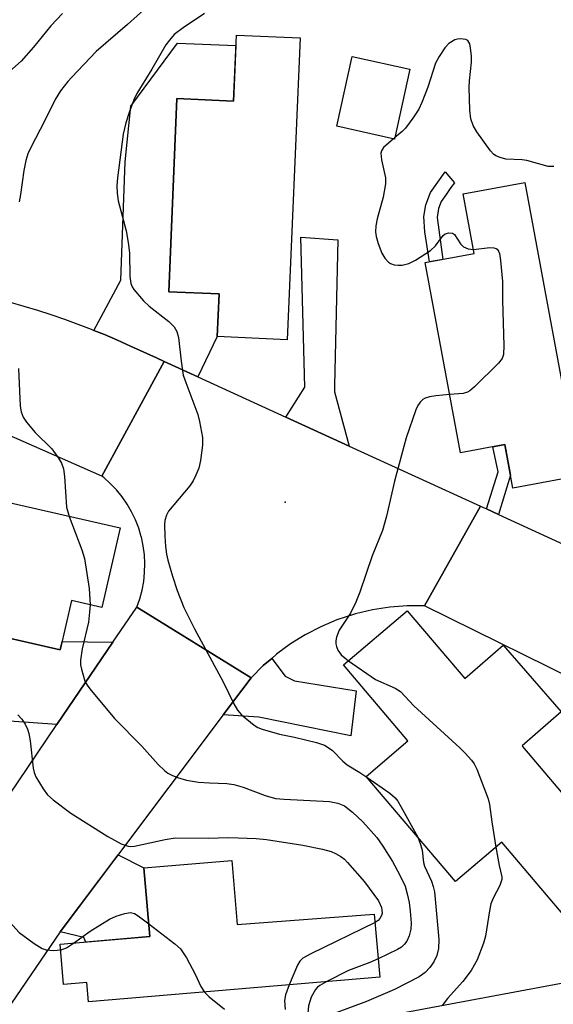
# Model space of a CAD drawing. Units: inches. Extents: x 1243769 to 1249768, y 549453 to 553453.
# Drawn here: x 1245790 to 1245892, y 551128 to 551317 of the extents above; entities that cross this region are included whole.
import ezdxf

# ---------------------------------------------------------------- set-up
doc = ezdxf.new("R2010")
doc.units = ezdxf.units.IN
doc.header["$MEASUREMENT"] = 0
for name, color, linetype in [('BLDG-Footprint', 5, 'Continuous'), ('CULTRL-Pad', 6, 'Continuous'), ('ELEV-Spot Elevation', 7, 'Continuous'), ('TRANS-Driveway', 251, 'Continuous'), ('TRANS-Non Street Sidewalk', 7, 'Continuous'), ('TRANS-Road', 130, 'Continuous'), ('Undefined', 1, 'Continuous')]:
    doc.layers.add(name, color=color, linetype=linetype)

msp = doc.modelspace()

# ---------------------------------------------------------------- linework, layer by layer
at = {"layer": 'BLDG-Footprint'}
for points, elevation in [([(1245843.75, 551313.34), (1245841.27, 551255.48), (1245827.84, 551256.06), (1245828.19, 551264.25), (1245818.51, 551264.67), (1245820.09, 551301.69), (1245830.96, 551301.22), (1245831.5, 551313.87)], 395.82), ([(1245864.77, 551307.31), (1245861.8, 551293.93), (1245850.77, 551296.38), (1245853.73, 551309.76)], 404.89), ([(1245886.8, 551285.63), (1245897.27, 551229.38), (1245884.54, 551227.01), (1245882.98, 551235.4), (1245874.52, 551233.82), (1245867.74, 551270.25), (1245877.13, 551272), (1245875, 551283.44)], 394.38), ([(1245809.18, 551219.39), (1245805.71, 551204.16), (1245799.86, 551205.5), (1245797.7, 551196.05), (1245753.2, 551206.19), (1245755.39, 551215.81), (1245740.1, 551219.29), (1245743.53, 551234.35)], 399.79), ([(1245864.26, 551203.52), (1245875.33, 551190.51), (1245882.7, 551196.9), (1245893.8, 551184.12), (1245886.3, 551177.6), (1245886.4, 551177.49), (1245908.54, 551151.45), (1245910.17, 551152.83), (1245917.71, 551143.97), (1245909.01, 551136.57), (1245902.06, 551144.75), (1245897.77, 551141.11), (1245882.4, 551159.18), (1245873.51, 551151.61), (1245856.38, 551171.75), (1245864.41, 551178.59), (1245852.04, 551193.13)], 393.33), ([(1245830.6, 551155.66), (1245831.65, 551143.39), (1245857.96, 551145.38), (1245858.99, 551133.32), (1245803.15, 551128.54), (1245802.83, 551132.25), (1245798.36, 551131.86), (1245797.69, 551139.61), (1245814.89, 551141.08), (1245813.76, 551154.22)], 401.77), ([(1245886.96, 551107.82), (1245888.84, 551097.7), (1245871.92, 551094.56), (1245870.02, 551104.82), (1245853.71, 551101.79), (1245849.6, 551123.91), (1245916.44, 551136.33), (1245918.97, 551122.71), (1245910.1, 551121.06), (1245911.71, 551112.42)], 393.67)]:
    msp.add_lwpolyline(points, close=True, dxfattribs=dict(at, elevation=elevation))
at = {"layer": 'CULTRL-Pad'}
msp.add_lwpolyline([(1245814.89, 551141.08), (1245802.64, 551140.03), (1245802.24, 551140.9), (1245797.69, 551141.99), (1245808.82, 551156.76), (1245813.76, 551154.22)], close=True, dxfattribs=at)
at = {"layer": 'ELEV-Spot Elevation'}
msp.add_point((1245840.83, 551224.31, 395.28), dxfattribs=at)
at = {"layer": 'TRANS-Driveway'}
for points in [[(1245824.09, 551248.37), (1245817.64, 551251.32), (1245816.2, 551251.98), (1245811.21, 551254.26), (1245808.71, 551255.37), (1245806.19, 551256.45), (1245804.15, 551257.27), (1245809.31, 551266.91), (1245810.14, 551289.54), (1245811.27, 551300.23), (1245820.18, 551312.32), (1245831.42, 551311.88), (1245830.96, 551301.22), (1245820.09, 551301.69), (1245818.51, 551264.67), (1245828.19, 551264.25), (1245827.84, 551256.06)], [(1245853.16, 551235.08), (1245840.96, 551240.66), (1245844.6, 551246.38), (1245843.89, 551275.12), (1245850.95, 551274.63), (1245850.31, 551246.69), (1245850.29, 551245.48)], [(1245807.82, 551197.48), (1245797.08, 551181.7), (1245742.49, 551185.56), (1245744.14, 551203.37), (1245771.68, 551201.97), (1245797.7, 551196.05), (1245798.07, 551197.64)], [(1245828.99, 551183.55), (1245834.36, 551190.68), (1245836.66, 551193), (1245838.28, 551194.39), (1245840.85, 551190.98), (1245842.66, 551190.07), (1245854.45, 551188.18), (1245853.46, 551179.52), (1245835.82, 551183.15)]]:
    msp.add_lwpolyline(points, close=True, dxfattribs=at)
at = {"layer": 'TRANS-Non Street Sidewalk'}
for points in [[(1245871.1, 551270.87), (1245868.52, 551270.39), (1245867.66, 551276.13), (1245867.44, 551279.12), (1245867.81, 551281.34), (1245868.75, 551283.72), (1245871.52, 551287.63), (1245873.37, 551285.54), (1245872.62, 551284.67), (1245871.76, 551283.31), (1245870.77, 551281.96), (1245870.27, 551280.6), (1245870.02, 551278.87)], [(1245881.77, 551221.99), (1245879.5, 551223.03), (1245881.69, 551230.14), (1245880.71, 551234.97), (1245882.98, 551235.4), (1245884.07, 551229.53)]]:
    msp.add_lwpolyline(points, close=True, dxfattribs=at)
at = {"layer": 'TRANS-Road'}
for points in [[(1245788.07, 551262.68), (1245790.7, 551261.93), (1245793.32, 551261.12), (1245795.93, 551260.28), (1245798.52, 551259.39), (1245801.09, 551258.45), (1245803.65, 551257.47), (1245804.15, 551257.27), (1245806.19, 551256.45), (1245808.71, 551255.37), (1245811.21, 551254.26), (1245816.2, 551251.98), (1245817.64, 551251.32), (1245805.67, 551229.33), (1245772.22, 551243.99)], [(1245753, 551116.92), (1245771.42, 551143.99), (1245773.26, 551146.7), (1245774.04, 551147.84), (1245782.26, 551159.92), (1245797.08, 551181.7), (1245807.82, 551197.48), (1245812.41, 551204.22), (1245834.36, 551190.68), (1245828.99, 551183.55), (1245797.69, 551141.99), (1245787.37, 551126.91)]]:
    msp.add_lwpolyline(points, dxfattribs=at)
for points in [[(1245824.09, 551248.37), (1245840.96, 551240.66), (1245853.16, 551235.08), (1245878.32, 551223.57), (1245867.6, 551204.44), (1245864.25, 551204.45), (1245860.92, 551204.21), (1245857.62, 551203.7), (1245854.36, 551202.93), (1245853.95, 551202.81), (1245850.78, 551201.76), (1245847.7, 551200.46), (1245844.72, 551198.93), (1245841.88, 551197.16), (1245839.19, 551195.18), (1245838.28, 551194.39), (1245836.66, 551193), (1245834.36, 551190.68), (1245812.41, 551204.22), (1245812.97, 551205.83), (1245813.42, 551207.48), (1245813.73, 551209.16), (1245813.9, 551210.85), (1245813.95, 551212.56), (1245813.86, 551214.27), (1245813.63, 551215.96), (1245813.28, 551217.63), (1245813.26, 551217.71), (1245812.76, 551219.34), (1245812.14, 551220.93), (1245811.4, 551222.47), (1245810.54, 551223.94), (1245809.57, 551225.34), (1245808.49, 551226.67), (1245807.31, 551227.9), (1245806.04, 551229.04), (1245805.67, 551229.33), (1245817.64, 551251.32)], [(1245879.5, 551223.03), (1245881.77, 551221.99), (1245899.78, 551213.76), (1245914.56, 551207), (1245941.11, 551194.86), (1245931.72, 551172.75), (1245931.43, 551172.93), (1245931.14, 551173.12), (1245930.84, 551173.29), (1245930.3, 551173.6), (1245903.37, 551186.84), (1245901.01, 551188.01), (1245867.6, 551204.44), (1245878.32, 551223.57)]]:
    msp.add_lwpolyline(points, close=True, dxfattribs=at)
at = {"layer": 'Undefined'}
msp.add_line((1245861.85, 551294.16, 394), (1245861.62, 551293.97, 394), dxfattribs=at)
for points, elevation in [([(1245798.13, 551317.99), (1245795.88, 551315.64), (1245792.56, 551311.53), (1245790.22, 551308.84), (1245785.14, 551304.43)], 400), ([(1245814.32, 551319.24), (1245810.58, 551315.87), (1245804.59, 551310.7), (1245799.91, 551305.83), (1245799.14, 551304.96), (1245797.78, 551303.18), (1245796.76, 551301.54), (1245794.69, 551297.34), (1245792.1, 551292.45), (1245791.5, 551291.13), (1245791.13, 551289.81), (1245790.74, 551287.91), (1245790.11, 551283.32), (1245789.83, 551281.91)], 398), ([(1245825.41, 551318), (1245821.3, 551315.28), (1245819.56, 551313.95), (1245818.65, 551312.92), (1245817.97, 551311.99), (1245815.28, 551307.33), (1245812.41, 551302.7), (1245811.8, 551301.43), (1245810.9, 551299.03), (1245810.3, 551297.04), (1245809.75, 551294.87), (1245808.69, 551286.5), (1245808.59, 551285.04), (1245808.62, 551283.56), (1245808.81, 551282.1), (1245810.33, 551276.35), (1245810.75, 551274.1), (1245810.99, 551272.12), (1245811.06, 551267.56), (1245811.24, 551266.28), (1245811.52, 551265.6), (1245811.83, 551265.12), (1245813.69, 551262.91), (1245814.78, 551261.92), (1245818.56, 551258.99), (1245819.53, 551257.95), (1245820.1, 551257.02), (1245820.38, 551255.9), (1245820.88, 551251.36), (1245821.31, 551248.71), (1245821.77, 551247.3), (1245824.1, 551241.17), (1245824.44, 551239.78), (1245824.97, 551236.7), (1245825.02, 551235.27), (1245824.61, 551232.32), (1245824.27, 551230.88), (1245823.72, 551229.51), (1245823.2, 551228.45), (1245822.55, 551227.49), (1245818.46, 551222.6), (1245818.06, 551221.87), (1245817.78, 551220.84), (1245817.72, 551219.97), (1245817.79, 551217.88), (1245817.91, 551215.81), (1245818.09, 551214.36), (1245818.33, 551213.23), (1245819.21, 551210.17), (1245820.16, 551207.42), (1245821.44, 551204.17), (1245823.45, 551200.03), (1245828.94, 551189.89), (1245830.98, 551185.7), (1245831.74, 551184.45), (1245832.48, 551183.57), (1245834.92, 551181.59), (1245835.64, 551181.14), (1245836.43, 551180.81), (1245839.76, 551179.86), (1245842.66, 551179.28), (1245846.85, 551178.3), (1245848.37, 551177.75), (1245849.29, 551177.21), (1245849.94, 551176.71), (1245851.9, 551174.7), (1245852.73, 551173.96), (1245855.2, 551172.51), (1245856.51, 551171.6)], 396), ([(1245892.41, 551288.67), (1245891.31, 551288.69), (1245887.19, 551289.85), (1245886.33, 551289.96), (1245883.2, 551290.11), (1245882.07, 551290.38), (1245881.27, 551290.7), (1245880.81, 551291.02), (1245880.22, 551291.65), (1245877.61, 551295.3), (1245876.9, 551296.56), (1245876.49, 551297.84), (1245876.25, 551299.5), (1245876.16, 551303.91), (1245876.22, 551305.09), (1245876.63, 551308.67), (1245876.63, 551309.87), (1245876.44, 551311.35), (1245876.25, 551312.18), (1245875.89, 551312.82), (1245875.49, 551313.04), (1245874.48, 551313.16), (1245873.94, 551313.09), (1245873.42, 551312.93), (1245872.23, 551312.24), (1245871.46, 551311.42), (1245870.37, 551309.73), (1245869.7, 551308.46), (1245868.25, 551303.88), (1245867.09, 551300.96), (1245866.48, 551299.68), (1245865.34, 551297.93), (1245863.91, 551296.01), (1245863.3, 551295.36), (1245861.85, 551294.16)], 394), ([(1245861.62, 551293.97), (1245859.74, 551292.35), (1245859.31, 551291.7), (1245859.21, 551291.24), (1245859.32, 551289.98), (1245860.08, 551286.52), (1245860.11, 551285.37), (1245859.66, 551282.8), (1245858.52, 551278.67), (1245858.27, 551277.28), (1245858.18, 551276.17), (1245858.29, 551275.25), (1245858.69, 551273.9), (1245859.4, 551272.05), (1245859.95, 551271.11), (1245860.68, 551270.35), (1245861.09, 551270.1), (1245861.75, 551269.85), (1245862.52, 551269.76), (1245863.3, 551269.79), (1245864.58, 551270.11), (1245865.83, 551270.74), (1245868.72, 551272.6), (1245869.69, 551273.5), (1245871.14, 551275.48), (1245871.53, 551275.79), (1245872.24, 551275.98), (1245872.96, 551275.88), (1245873.35, 551275.62), (1245874.49, 551273.83), (1245875.05, 551273.29), (1245875.94, 551272.89), (1245876.98, 551272.77)], 394), ([(1245876.98, 551272.77), (1245880.12, 551273.12), (1245880.91, 551273.11), (1245881.34, 551272.97), (1245881.51, 551272.84), (1245881.77, 551272.46), (1245881.96, 551272), (1245882.17, 551270.63), (1245882.54, 551266.64), (1245882.56, 551263), (1245882.82, 551254.37), (1245882.75, 551252.63), (1245882.48, 551251.85), (1245881.79, 551250.97), (1245877.17, 551246.42), (1245876.3, 551245.68), (1245875.82, 551245.4), (1245875.02, 551245.18), (1245872.45, 551244.96)], 394), ([(1245789.71, 551249.97), (1245790.05, 551242.71), (1245790.21, 551241.64), (1245790.58, 551240.63), (1245791.21, 551239.68), (1245792.92, 551237.7), (1245796.07, 551234.54), (1245797.4, 551232.75), (1245797.96, 551231.81), (1245798.31, 551230.73), (1245798.53, 551229.27), (1245798.91, 551223.4), (1245799.42, 551221.62)], 398), ([(1245872.45, 551244.96), (1245869.74, 551244.73), (1245868.56, 551244.51), (1245867.73, 551244.25), (1245867.27, 551244.01), (1245866.73, 551243.53), (1245866.29, 551242.85), (1245865.93, 551242.04), (1245864.08, 551236.68), (1245861.82, 551228.35), (1245860.32, 551221.64), (1245859.52, 551218.93), (1245857.53, 551214.06), (1245855.16, 551207.08), (1245854.42, 551205.15), (1245853.36, 551203.03), (1245851.24, 551199.77), (1245850.69, 551198.49), (1245850.57, 551197.73), (1245850.58, 551197.21), (1245850.68, 551196.7), (1245850.95, 551195.97), (1245851.57, 551195.09), (1245852.99, 551193.94)], 394), ([(1245799.42, 551221.62), (1245801.86, 551215.19), (1245802.37, 551213.53), (1245803.26, 551207.79), (1245803.43, 551204.68)], 398), ([(1245803.43, 551204.68), (1245803.35, 551203.25), (1245803.1, 551201.32), (1245801.92, 551196.23), (1245801.57, 551194.03), (1245801.62, 551193.17), (1245801.78, 551192.3), (1245802.44, 551190.04), (1245802.86, 551189.27), (1245803.38, 551188.56), (1245808.11, 551182.86), (1245813.35, 551177.56), (1245816.47, 551174.03), (1245817.71, 551172.89), (1245818.37, 551172.39), (1245819.13, 551171.98), (1245820.23, 551171.55), (1245821.93, 551171.02), (1245824.25, 551170.69), (1245826.31, 551170.52), (1245829.67, 551170.38), (1245831.01, 551170.22), (1245832.82, 551169.72), (1245837.02, 551168.08), (1245839.02, 551167.56), (1245840.67, 551167.39), (1245849.33, 551166.96), (1245850.98, 551166.66), (1245852.21, 551166.1), (1245853.78, 551164.93), (1245855.74, 551163.08), (1245858.42, 551160.09), (1245859.58, 551158.42), (1245861.44, 551155.45), (1245862.83, 551152.84), (1245863.85, 551150.72), (1245864.28, 551149.28), (1245864.62, 551147.6), (1245864.85, 551145.91), (1245865.02, 551143.62), (1245864.96, 551142.51), (1245864.66, 551141.19), (1245864.2, 551140.22), (1245863.73, 551139.59), (1245863.15, 551139.07), (1245862.42, 551138.61), (1245858.69, 551136.83)], 398), ([(1245852.99, 551193.94), (1245858.18, 551190.34), (1245861.98, 551188.67), (1245862.96, 551188.06), (1245865.56, 551185.3), (1245874.33, 551177.27), (1245875.38, 551176.23), (1245876.57, 551174.91), (1245877.08, 551174.2), (1245877.6, 551173.18), (1245879.81, 551167.49), (1245880.04, 551166.4), (1245880.48, 551163.06), (1245881.28, 551158.23)], 394), ([(1245789.58, 551183.59), (1245790.33, 551182.74), (1245790.96, 551181.81), (1245791.45, 551180.81), (1245791.68, 551179.99), (1245791.92, 551178.57), (1245792.51, 551173.36), (1245792.71, 551172.53), (1245793.05, 551171.72), (1245794.41, 551169.42), (1245795.27, 551168.23), (1245796.37, 551167.25), (1245799.72, 551164.74), (1245806.85, 551160.26), (1245809.41, 551158.87), (1245810.73, 551158.37), (1245811.22, 551158.33), (1245811.98, 551158.38), (1245817.85, 551159.7), (1245819.77, 551159.97), (1245826.24, 551159.91), (1245829.8, 551160.03), (1245831.82, 551160.01), (1245835.27, 551159.9), (1245837.3, 551159.69), (1245844.27, 551158.59), (1245848.02, 551157.85), (1245849.71, 551157.39), (1245850.5, 551157.02), (1245851.51, 551156.41), (1245852.22, 551155.89), (1245852.84, 551155.29), (1245856.06, 551151.58), (1245858.73, 551147.91), (1245859.31, 551146.65), (1245859.43, 551146.1), (1245859.44, 551145.56), (1245859.34, 551145.12), (1245859.02, 551144.54), (1245858.68, 551144.18), (1245858.1, 551143.77)], 400), ([(1245856.51, 551171.6), (1245860.91, 551168.58), (1245861.97, 551167.68), (1245862.48, 551167), (1245863.07, 551166), (1245866.29, 551160.1)], 396), ([(1245777.23, 551159.53), (1245777.42, 551158.22), (1245778.45, 551154.16), (1245778.79, 551153.13), (1245779.53, 551151.97), (1245782.03, 551149.22), (1245783.07, 551148.24), (1245787.43, 551144.47), (1245789.83, 551141.84), (1245792.71, 551139.73), (1245794.22, 551138.79), (1245795.01, 551138.51), (1245796.42, 551138.43), (1245797.79, 551138.55)], 402), ([(1245866.29, 551160.1), (1245866.82, 551158.74), (1245867.15, 551157.61), (1245867.41, 551155.3), (1245867.57, 551154.57), (1245868.91, 551151.71), (1245869.27, 551150.69), (1245869.52, 551149.63), (1245870.32, 551140.49), (1245870.24, 551138.79), (1245869.96, 551137.44), (1245869.39, 551136.23), (1245868.62, 551135.15), (1245867.68, 551134.2), (1245866.55, 551133.38), (1245864.21, 551132.11), (1245861.84, 551130.94), (1245856.45, 551128.65), (1245850.44, 551126.36)], 396), ([(1245881.28, 551158.23), (1245881.91, 551154.69), (1245882.4, 551152.53), (1245882.41, 551152.02), (1245882.03, 551150.84), (1245880.75, 551148.4), (1245880.34, 551147.36), (1245880.04, 551145.98), (1245879.29, 551141.18), (1245878.92, 551139.79), (1245877.67, 551136.58), (1245876.52, 551134.54), (1245874.93, 551132.45), (1245872.01, 551129.23), (1245870.99, 551127.89)], 394), ([(1245800.25, 551139.83), (1245803.43, 551142.1), (1245807.14, 551144.39), (1245808.44, 551145), (1245810.1, 551145.52), (1245811.18, 551145.67), (1245811.95, 551145.48), (1245812.67, 551145.05), (1245814.68, 551143.53)], 402), ([(1245814.68, 551143.53), (1245819.71, 551139.71), (1245820.78, 551138.74), (1245821.9, 551137.01), (1245823.59, 551133.86), (1245824.66, 551131.53), (1245825.4, 551130.44)], 402), ([(1245858.1, 551143.77), (1245845.81, 551137.78), (1245844.27, 551136.92), (1245843.66, 551136.34), (1245843.23, 551135.61), (1245841.63, 551131.83)], 400), ([(1245797.79, 551138.55), (1245798.37, 551138.69), (1245798.88, 551138.92), (1245800.25, 551139.83)], 402), ([(1245858.69, 551136.83), (1245857.12, 551136.12), (1245853.02, 551134.54), (1245848.85, 551132.45)], 398), ([(1245841.63, 551131.83), (1245840.9, 551129.92), (1245840.73, 551128.8), (1245840.85, 551127.08)], 400), ([(1245848.85, 551132.45), (1245847.48, 551131.69), (1245847.03, 551131.35), (1245846.65, 551130.95), (1245845.87, 551129.44), (1245845.33, 551127.81), (1245845.18, 551126.37), (1245845.12, 551124.05), (1245845.04, 551112.35), (1245844.27, 551109.53), (1245843.58, 551105.15), (1245843.3, 551103.81), (1245842.59, 551102.03), (1245841.61, 551100.19)], 398), ([(1245825.4, 551130.44), (1245826.3, 551129.53), (1245829.2, 551127.13)], 402)]:
    msp.add_lwpolyline(points, dxfattribs=dict(at, elevation=elevation))

doc.saveas('drawing.dxf')
